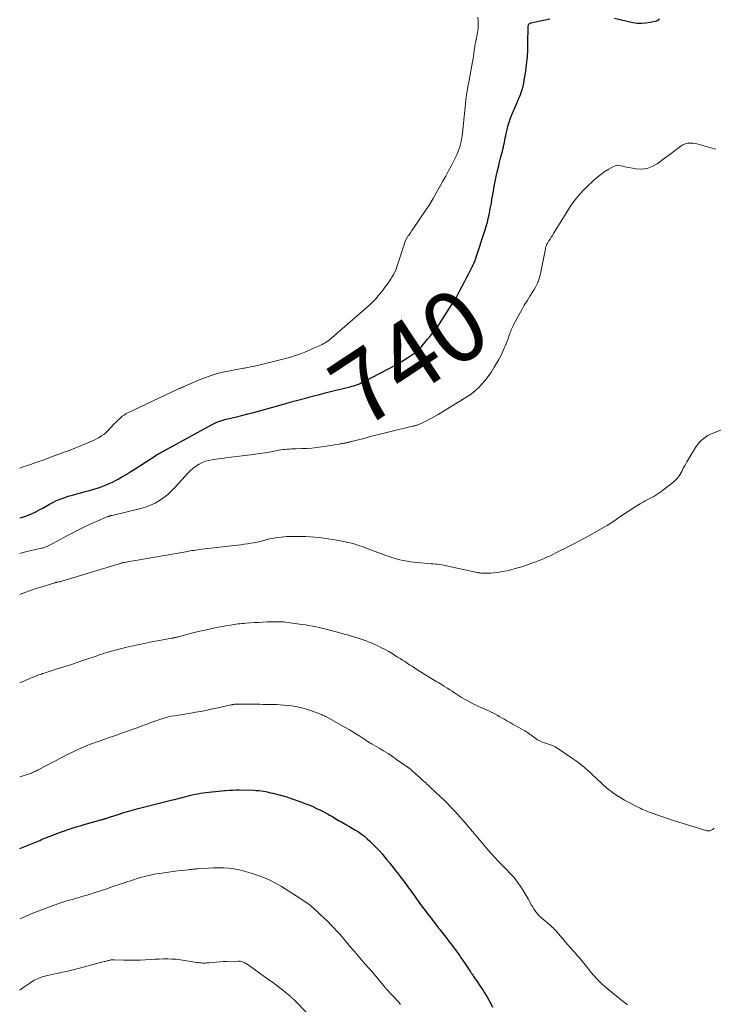
# Model space of a CAD drawing. Units: feet. Extents: x 2005000 to 2010021, y 540000 to 545000.
# Drawn here: x 2005000 to 2005195, y 542301 to 542579 of the extents above; entities that cross this region are included whole.
import ezdxf
from ezdxf.enums import TextEntityAlignment as Align

# ---------------------------------------------------------------- set-up
doc = ezdxf.new("R2010")
doc.units = ezdxf.units.FT
doc.header["$LTSCALE"] = 100
doc.header["$MEASUREMENT"] = 0
for name, color, linetype, lineweight in [('CONTOUR INDEX', 32, 'Continuous', 25), ('CONTOUR INDEX LABEL', 7, 'Continuous', 15), ('CONTOUR INTERMEDIATE', 40, 'Continuous', 15)]:
    doc.layers.add(name, color=color, linetype=linetype, lineweight=lineweight)
doc.styles.add('slant', font='romans.shx', dxfattribs={"oblique": 14.999978})

msp = doc.modelspace()

# ---------------------------------------------------------------- linework, layer by layer
at = {"layer": 'CONTOUR INDEX', "flags": 128}
for points, elevation in [([(2005000, 542438.39), (2005000.53, 542438.55), (2005001.11, 542438.74), (2005002.21, 542439.12), (2005003.3, 542439.55), (2005004.36, 542440.05), (2005005.39, 542440.59), (2005005.52, 542440.66), (2005006.48, 542441.19), (2005007.45, 542441.73), (2005008.41, 542442.26), (2005009.38, 542442.78), (2005010.36, 542443.27), (2005011.36, 542443.72), (2005012.39, 542444.1), (2005013.44, 542444.44), (2005013.69, 542444.51), (2005014.87, 542444.84), (2005016.06, 542445.17), (2005017.25, 542445.49), (2005018.44, 542445.8), (2005019.69, 542446.12), (2005020.63, 542446.38), (2005021.57, 542446.66), (2005022.5, 542446.98), (2005023.42, 542447.31), (2005024.32, 542447.68), (2005025.22, 542448.08), (2005026.1, 542448.5), (2005026.97, 542448.96), (2005027.71, 542449.36), (2005028.94, 542450.05), (2005030.16, 542450.75), (2005031.35, 542451.48), (2005032.54, 542452.23), (2005038.34, 542455.98), (2005038.4, 542456.02), (2005038.45, 542456.06), (2005038.5, 542456.09), (2005038.56, 542456.13), (2005038.61, 542456.17), (2005038.67, 542456.21), (2005038.72, 542456.24), (2005038.78, 542456.27), (2005038.92, 542456.35), (2005038.97, 542456.38), (2005039.02, 542456.4), (2005039.08, 542456.43), (2005039.13, 542456.45), (2005039.18, 542456.48), (2005039.23, 542456.51), (2005039.29, 542456.53), (2005039.34, 542456.56), (2005054.25, 542464.72), (2005054.77, 542464.99), (2005055.31, 542465.25), (2005055.85, 542465.48), (2005056.4, 542465.69), (2005056.96, 542465.88), (2005057.53, 542466.05), (2005058.1, 542466.2), (2005058.67, 542466.35), (2005060.21, 542466.7), (2005061.56, 542467.01), (2005062.9, 542467.34), (2005064.24, 542467.68), (2005065.58, 542468.04), (2005073.71, 542470.26), (2005074.2, 542470.4), (2005074.69, 542470.53), (2005075.17, 542470.68), (2005075.66, 542470.83), (2005076.15, 542470.97), (2005076.63, 542471.11), (2005077.12, 542471.25), (2005077.61, 542471.39), (2005080.53, 542472.17), (2005082.49, 542472.68), (2005084.44, 542473.19), (2005086.4, 542473.69), (2005088.36, 542474.18), (2005093.06, 542475.35), (2005093.59, 542475.49), (2005094.13, 542475.65), (2005094.66, 542475.82), (2005095.18, 542476), (2005095.7, 542476.21), (2005096.22, 542476.42), (2005096.72, 542476.66), (2005097.22, 542476.91), (2005105.65, 542481.32), (2005106.73, 542481.91), (2005107.78, 542482.52), (2005108.82, 542483.17), (2005109.84, 542483.85), (2005111.24, 542484.81), (2005111.54, 542485.03), (2005111.84, 542485.26), (2005112.12, 542485.51), (2005112.4, 542485.77), (2005112.66, 542486.04), (2005112.92, 542486.32), (2005113.17, 542486.6), (2005113.42, 542486.89), (2005114.93, 542488.73), (2005115.44, 542489.35), (2005115.94, 542489.98), (2005116.44, 542490.61), (2005116.93, 542491.25), (2005117.78, 542492.35), (2005117.84, 542492.44), (2005117.91, 542492.53), (2005117.97, 542492.62), (2005118.03, 542492.71), (2005118.09, 542492.8), (2005118.15, 542492.89), (2005118.21, 542492.98), (2005118.27, 542493.07), (2005122.59, 542499.81), (2005122.62, 542499.86), (2005122.65, 542499.91), (2005122.68, 542499.96), (2005122.71, 542500.01), (2005122.74, 542500.07), (2005122.77, 542500.12), (2005122.8, 542500.17), (2005122.83, 542500.22), (2005124.03, 542502.49), (2005124.65, 542503.68), (2005125.28, 542504.87), (2005125.9, 542506.06), (2005126.52, 542507.25), (2005127.5, 542509.15), (2005127.65, 542509.44), (2005127.8, 542509.74), (2005127.94, 542510.04), (2005128.07, 542510.34), (2005128.2, 542510.65), (2005128.32, 542510.96), (2005128.43, 542511.27), (2005128.54, 542511.58), (2005131.14, 542519.57), (2005131.46, 542520.62), (2005131.76, 542521.68), (2005132.02, 542522.74), (2005132.26, 542523.81), (2005132.48, 542524.89), (2005132.68, 542525.97), (2005132.88, 542527.05), (2005133.06, 542528.13), (2005133.44, 542530.45), (2005133.69, 542531.83), (2005133.95, 542533.2), (2005134.24, 542534.57), (2005134.54, 542535.94), (2005134.68, 542536.53), (2005134.94, 542537.6), (2005135.2, 542538.66), (2005135.48, 542539.72), (2005135.76, 542540.78), (2005135.99, 542541.64), (2005136.15, 542542.27), (2005136.3, 542542.9), (2005136.43, 542543.54), (2005136.56, 542544.17), (2005136.67, 542544.81), (2005136.8, 542545.45), (2005136.93, 542546.08), (2005137.07, 542546.72), (2005137.32, 542547.83), (2005137.63, 542549.01), (2005137.98, 542550.17), (2005138.39, 542551.32), (2005138.84, 542552.45), (2005140.14, 542555.42), (2005140.47, 542556.18), (2005140.78, 542556.95), (2005141.08, 542557.72), (2005141.36, 542558.5), (2005141.62, 542559.28), (2005141.84, 542560.08), (2005142.02, 542560.88), (2005142.17, 542561.7), (2005142.55, 542564.12), (2005142.82, 542566.15), (2005143.03, 542568.19), (2005143.15, 542570.23), (2005143.2, 542572.28), (2005143.21, 542576.57), (2005143.21, 542576.6), (2005143.21, 542576.62), (2005143.21, 542576.65), (2005143.21, 542576.67), (2005143.21, 542576.77), (2005143.21, 542576.8), (2005143.21, 542576.82), (2005143.22, 542576.84), (2005143.22, 542576.87), (2005143.32, 542577.22), (2005143.37, 542577.34), (2005143.44, 542577.46), (2005143.52, 542577.56), (2005143.62, 542577.65), (2005143.73, 542577.72), (2005143.85, 542577.79), (2005143.98, 542577.84), (2005144.11, 542577.88), (2005146.61, 542578.45), (2005148, 542578.74), (2005149.39, 542578.99)], 740), ([(2005167.53, 542579.15), (2005172.77, 542578), (2005173.99, 542577.82), (2005175.21, 542577.75), (2005176.43, 542577.85), (2005177.65, 542578.06), (2005179.36, 542578.48), (2005179.7, 542578.59), (2005180.02, 542578.75), (2005180.29, 542578.96)], 740), ([(2005000, 542345.23), (2005003.81, 542346.79), (2005004.28, 542346.99), (2005004.75, 542347.18), (2005005.22, 542347.37), (2005005.7, 542347.56), (2005006.17, 542347.75), (2005006.64, 542347.95), (2005007.12, 542348.14), (2005007.59, 542348.32), (2005009.35, 542349.03), (2005010.43, 542349.45), (2005011.51, 542349.85), (2005012.6, 542350.25), (2005013.69, 542350.63), (2005014.79, 542350.99), (2005015.9, 542351.34), (2005017.01, 542351.67), (2005018.12, 542351.99), (2005022.83, 542353.31), (2005023.05, 542353.37), (2005023.26, 542353.43), (2005023.48, 542353.5), (2005023.69, 542353.56), (2005023.9, 542353.62), (2005024.12, 542353.69), (2005024.33, 542353.75), (2005024.54, 542353.82), (2005024.59, 542353.84), (2005024.83, 542353.92), (2005025.06, 542354), (2005025.3, 542354.08), (2005025.54, 542354.16), (2005027.7, 542354.87), (2005029.02, 542355.28), (2005030.35, 542355.69), (2005031.68, 542356.06), (2005033.02, 542356.42), (2005040.4, 542358.32), (2005040.77, 542358.41), (2005041.14, 542358.5), (2005041.52, 542358.59), (2005041.89, 542358.68), (2005042.27, 542358.76), (2005042.64, 542358.85), (2005043.01, 542358.94), (2005043.39, 542359.03), (2005043.71, 542359.11), (2005044.25, 542359.24), (2005044.78, 542359.38), (2005045.32, 542359.52), (2005045.85, 542359.66), (2005047.88, 542360.2), (2005048.63, 542360.39), (2005049.39, 542360.56), (2005050.16, 542360.7), (2005050.92, 542360.83), (2005051.69, 542360.94), (2005052.47, 542361.05), (2005053.24, 542361.14), (2005054.01, 542361.22), (2005054.24, 542361.24), (2005055.13, 542361.33), (2005056.02, 542361.41), (2005056.91, 542361.5), (2005057.8, 542361.58), (2005057.99, 542361.6), (2005058.97, 542361.68), (2005059.95, 542361.73), (2005060.94, 542361.76), (2005061.93, 542361.75), (2005065.97, 542361.67), (2005066.65, 542361.64), (2005067.33, 542361.59), (2005068, 542361.51), (2005068.67, 542361.41), (2005069.34, 542361.28), (2005070.01, 542361.14), (2005070.67, 542360.99), (2005071.33, 542360.83), (2005073.82, 542360.19), (2005074.19, 542360.09), (2005074.55, 542359.99), (2005074.91, 542359.88), (2005075.28, 542359.77), (2005075.63, 542359.64), (2005075.99, 542359.52), (2005076.35, 542359.4), (2005076.71, 542359.27), (2005077.05, 542359.14), (2005077.58, 542358.95), (2005078.11, 542358.76), (2005078.64, 542358.56), (2005079.17, 542358.37), (2005080.35, 542357.95), (2005081.46, 542357.53), (2005082.56, 542357.07), (2005083.63, 542356.57), (2005084.7, 542356.05), (2005086.87, 542354.92), (2005087.32, 542354.67), (2005087.77, 542354.42), (2005088.22, 542354.16), (2005088.66, 542353.88), (2005089.1, 542353.61), (2005089.55, 542353.34), (2005089.99, 542353.08), (2005090.45, 542352.83), (2005091.87, 542352.04), (2005092.77, 542351.53), (2005093.67, 542351.01), (2005094.56, 542350.47), (2005095.44, 542349.91), (2005096.29, 542349.32), (2005097.11, 542348.7), (2005097.9, 542348.02), (2005098.65, 542347.31), (2005100.61, 542345.35), (2005101.36, 542344.57), (2005102.09, 542343.77), (2005102.79, 542342.95), (2005103.48, 542342.11), (2005104.14, 542341.25), (2005104.81, 542340.4), (2005105.48, 542339.55), (2005106.15, 542338.7), (2005106.42, 542338.36), (2005107.11, 542337.47), (2005107.8, 542336.58), (2005108.47, 542335.67), (2005109.14, 542334.77), (2005109.55, 542334.2), (2005110.01, 542333.57), (2005110.47, 542332.94), (2005110.92, 542332.31), (2005111.38, 542331.67), (2005111.83, 542331.04), (2005112.29, 542330.41), (2005112.75, 542329.78), (2005113.21, 542329.15), (2005115.04, 542326.71), (2005115.46, 542326.15), (2005115.88, 542325.6), (2005116.3, 542325.05), (2005116.73, 542324.5), (2005117.15, 542323.95), (2005117.58, 542323.4), (2005118.01, 542322.85), (2005118.44, 542322.31), (2005119.21, 542321.32), (2005120.02, 542320.29), (2005120.83, 542319.24), (2005121.62, 542318.2), (2005122.41, 542317.14), (2005123.49, 542315.68), (2005123.73, 542315.35), (2005123.96, 542315.02), (2005124.19, 542314.69), (2005124.42, 542314.36), (2005124.65, 542314.02), (2005124.87, 542313.69), (2005125.1, 542313.35), (2005125.32, 542313.02), (2005126.82, 542310.78), (2005127.03, 542310.47), (2005127.23, 542310.16), (2005127.44, 542309.85), (2005127.65, 542309.54), (2005127.86, 542309.24), (2005128.06, 542308.93), (2005128.27, 542308.62), (2005128.48, 542308.32), (2005129.93, 542306.2), (2005130.44, 542305.42), (2005130.95, 542304.64), (2005131.44, 542303.85), (2005131.92, 542303.05), (2005132.37, 542302.24), (2005132.82, 542301.42), (2005133.24, 542300.59)], 760)]:
    msp.add_lwpolyline(points, dxfattribs=dict(at, elevation=elevation))
at = {"layer": 'CONTOUR INTERMEDIATE', "flags": 128}
for points, elevation in [([(2005000, 542452.45), (2005000.73, 542452.69), (2005001.91, 542453.08), (2005003.08, 542453.48), (2005004.26, 542453.88), (2005005.43, 542454.29), (2005006.6, 542454.71), (2005007.77, 542455.13), (2005008.93, 542455.56), (2005012.82, 542457), (2005014.19, 542457.52), (2005015.55, 542458.05), (2005016.91, 542458.6), (2005018.26, 542459.17), (2005019.47, 542459.68), (2005020.21, 542460), (2005020.94, 542460.34), (2005021.67, 542460.7), (2005022.39, 542461.07), (2005023.08, 542461.48), (2005023.74, 542461.93), (2005024.35, 542462.45), (2005024.92, 542463.01), (2005026.75, 542464.97), (2005027.16, 542465.4), (2005027.59, 542465.83), (2005028.02, 542466.24), (2005028.45, 542466.65), (2005028.91, 542467.03), (2005029.39, 542467.38), (2005029.9, 542467.69), (2005030.42, 542467.97), (2005044.76, 542474.72), (2005045.08, 542474.87), (2005045.4, 542475.01), (2005045.73, 542475.16), (2005046.06, 542475.3), (2005046.38, 542475.43), (2005046.71, 542475.57), (2005047.04, 542475.71), (2005047.36, 542475.85), (2005050.82, 542477.35), (2005052.64, 542478.07), (2005054.48, 542478.71), (2005056.36, 542479.23), (2005058.26, 542479.66), (2005061.06, 542480.21), (2005061.59, 542480.32), (2005062.11, 542480.42), (2005062.64, 542480.51), (2005063.16, 542480.61), (2005063.29, 542480.63), (2005063.75, 542480.71), (2005064.21, 542480.79), (2005064.67, 542480.87), (2005065.14, 542480.95), (2005065.6, 542481.04), (2005066.06, 542481.13), (2005066.52, 542481.23), (2005066.98, 542481.33), (2005074.55, 542483.18), (2005076.01, 542483.58), (2005077.46, 542484.03), (2005078.88, 542484.55), (2005080.29, 542485.11), (2005082.19, 542485.94), (2005082.63, 542486.13), (2005083.07, 542486.32), (2005083.52, 542486.5), (2005083.96, 542486.69), (2005084.4, 542486.88), (2005084.84, 542487.07), (2005085.26, 542487.28), (2005085.68, 542487.49), (2005086.09, 542487.72), (2005086.49, 542487.98), (2005086.87, 542488.25), (2005087.24, 542488.55), (2005098.72, 542498.54), (2005098.92, 542498.72), (2005099.11, 542498.9), (2005099.31, 542499.08), (2005099.5, 542499.27), (2005099.68, 542499.46), (2005099.87, 542499.65), (2005100.05, 542499.85), (2005100.22, 542500.06), (2005100.98, 542500.95), (2005101.46, 542501.52), (2005101.92, 542502.09), (2005102.37, 542502.67), (2005102.82, 542503.25), (2005103.28, 542503.87), (2005103.49, 542504.15), (2005103.69, 542504.43), (2005103.9, 542504.72), (2005104.1, 542505), (2005104.3, 542505.29), (2005104.49, 542505.58), (2005104.68, 542505.88), (2005104.86, 542506.18), (2005105.22, 542506.8), (2005105.56, 542507.43), (2005105.86, 542508.06), (2005106.13, 542508.72), (2005106.37, 542509.38), (2005107.36, 542512.47), (2005107.59, 542513.19), (2005107.82, 542513.91), (2005108.05, 542514.63), (2005108.28, 542515.35), (2005108.29, 542515.39), (2005108.54, 542516.08), (2005108.83, 542516.75), (2005109.17, 542517.39), (2005109.56, 542518.01), (2005109.62, 542518.1), (2005110.07, 542518.76), (2005110.51, 542519.41), (2005110.96, 542520.06), (2005111.41, 542520.71), (2005112.95, 542522.95), (2005114.15, 542524.73), (2005115.32, 542526.54), (2005116.44, 542528.37), (2005117.52, 542530.22), (2005119.24, 542533.24), (2005120.05, 542534.7), (2005120.85, 542536.16), (2005121.61, 542537.65), (2005122.36, 542539.14), (2005123.15, 542540.73), (2005123.47, 542541.44), (2005123.75, 542542.16), (2005123.99, 542542.91), (2005124.19, 542543.66), (2005124.35, 542544.43), (2005124.5, 542545.2), (2005124.61, 542545.97), (2005124.71, 542546.75), (2005125.83, 542556.9), (2005125.9, 542557.51), (2005125.98, 542558.11), (2005126.07, 542558.71), (2005126.17, 542559.32), (2005126.28, 542559.92), (2005126.39, 542560.52), (2005126.5, 542561.12), (2005126.61, 542561.72), (2005127.74, 542567.94), (2005127.81, 542568.32), (2005127.87, 542568.7), (2005127.92, 542569.08), (2005127.97, 542569.46), (2005128.01, 542569.85), (2005128.07, 542570.23), (2005128.12, 542570.61), (2005128.18, 542570.99), (2005128.19, 542571.05), (2005128.26, 542571.46), (2005128.34, 542571.87), (2005128.42, 542572.27), (2005128.5, 542572.68), (2005128.81, 542574.13), (2005129, 542575.19), (2005129.12, 542576.25), (2005129.16, 542577.32), (2005129.15, 542578.39), (2005129.07, 542579.47)], 736), ([(2005000, 542428.36), (2005001.66, 542428.81), (2005002.46, 542429.02), (2005003.25, 542429.22), (2005004.05, 542429.4), (2005004.85, 542429.56), (2005005.96, 542429.78), (2005006.21, 542429.84), (2005006.45, 542429.9), (2005006.7, 542429.97), (2005006.94, 542430.05), (2005007.18, 542430.14), (2005007.42, 542430.23), (2005007.65, 542430.34), (2005007.87, 542430.45), (2005009.49, 542431.31), (2005010.53, 542431.86), (2005011.56, 542432.41), (2005012.59, 542432.96), (2005013.63, 542433.51), (2005014.79, 542434.13), (2005016.41, 542434.96), (2005018.05, 542435.77), (2005019.7, 542436.54), (2005021.38, 542437.27), (2005024.86, 542438.75), (2005024.97, 542438.79), (2005025.08, 542438.83), (2005025.19, 542438.88), (2005025.31, 542438.91), (2005025.38, 542438.94), (2005025.46, 542438.96), (2005025.54, 542438.99), (2005025.62, 542439.01), (2005025.7, 542439.03), (2005025.78, 542439.05), (2005025.86, 542439.07), (2005025.94, 542439.09), (2005026.02, 542439.11), (2005034.09, 542441.06), (2005035.48, 542441.47), (2005036.83, 542441.97), (2005038.12, 542442.59), (2005039.38, 542443.31), (2005040.57, 542444.14), (2005041.71, 542445.02), (2005042.78, 542446), (2005043.79, 542447.04), (2005047.57, 542451.22), (2005048.14, 542451.8), (2005048.74, 542452.34), (2005049.39, 542452.82), (2005050.07, 542453.26), (2005050.56, 542453.55), (2005051.42, 542453.98), (2005052.3, 542454.35), (2005053.23, 542454.61), (2005054.18, 542454.8), (2005055.15, 542454.92), (2005056.12, 542455.05), (2005057.09, 542455.17), (2005058.06, 542455.29), (2005064.16, 542456.04), (2005065.84, 542456.26), (2005067.52, 542456.5), (2005069.2, 542456.77), (2005070.87, 542457.06), (2005073.03, 542457.45), (2005073.62, 542457.55), (2005074.21, 542457.64), (2005074.81, 542457.71), (2005075.4, 542457.77), (2005076, 542457.81), (2005076.6, 542457.85), (2005077.19, 542457.87), (2005077.79, 542457.88), (2005079.46, 542457.91), (2005080.89, 542457.96), (2005082.32, 542458.05), (2005083.74, 542458.21), (2005085.15, 542458.41), (2005090.03, 542459.22), (2005090.27, 542459.26), (2005090.51, 542459.3), (2005090.75, 542459.33), (2005090.99, 542459.37), (2005091.13, 542459.39), (2005091.3, 542459.42), (2005091.47, 542459.45), (2005091.64, 542459.48), (2005091.82, 542459.51), (2005091.99, 542459.54), (2005092.16, 542459.58), (2005092.33, 542459.62), (2005092.5, 542459.66), (2005092.61, 542459.7), (2005092.84, 542459.76), (2005093.07, 542459.82), (2005093.29, 542459.88), (2005093.52, 542459.94), (2005096.91, 542460.81), (2005098.83, 542461.3), (2005100.75, 542461.78), (2005102.68, 542462.26), (2005104.6, 542462.74), (2005110.63, 542464.21), (2005110.8, 542464.25), (2005110.98, 542464.29), (2005111.15, 542464.34), (2005111.32, 542464.38), (2005111.5, 542464.42), (2005111.67, 542464.47), (2005111.84, 542464.52), (2005112.01, 542464.57), (2005112.15, 542464.62), (2005112.38, 542464.7), (2005112.62, 542464.79), (2005112.85, 542464.89), (2005113.08, 542464.99), (2005114.42, 542465.65), (2005115.31, 542466.1), (2005116.19, 542466.57), (2005117.06, 542467.06), (2005117.92, 542467.57), (2005125.98, 542472.48), (2005126.88, 542473.07), (2005127.74, 542473.71), (2005128.54, 542474.42), (2005129.32, 542475.17), (2005129.98, 542475.87), (2005131.02, 542477.05), (2005131.99, 542478.26), (2005132.88, 542479.54), (2005133.7, 542480.87), (2005134.96, 542483.05), (2005135.41, 542483.87), (2005135.84, 542484.71), (2005136.24, 542485.56), (2005136.61, 542486.42), (2005136.76, 542486.79), (2005137.04, 542487.48), (2005137.31, 542488.18), (2005137.57, 542488.88), (2005137.83, 542489.59), (2005138.06, 542490.25), (2005138.19, 542490.63), (2005138.34, 542491), (2005138.49, 542491.38), (2005138.64, 542491.75), (2005138.81, 542492.12), (2005138.98, 542492.48), (2005139.16, 542492.84), (2005139.35, 542493.2), (2005140.71, 542495.71), (2005141.43, 542497.01), (2005142.17, 542498.29), (2005142.94, 542499.57), (2005143.73, 542500.83), (2005144.59, 542502.18), (2005144.95, 542502.76), (2005145.28, 542503.36), (2005145.59, 542503.97), (2005145.89, 542504.58), (2005146.14, 542505.22), (2005146.37, 542505.86), (2005146.56, 542506.51), (2005146.71, 542507.18), (2005148.09, 542514.18), (2005148.13, 542514.38), (2005148.18, 542514.58), (2005148.24, 542514.78), (2005148.3, 542514.98), (2005148.38, 542515.17), (2005148.46, 542515.36), (2005148.55, 542515.54), (2005148.66, 542515.72), (2005149.1, 542516.42), (2005149.42, 542516.95), (2005149.75, 542517.48), (2005150.08, 542518), (2005150.4, 542518.53), (2005153.95, 542524.26), (2005154.56, 542525.23), (2005155.19, 542526.19), (2005155.85, 542527.12), (2005156.52, 542528.05), (2005157.23, 542528.95), (2005157.97, 542529.82), (2005158.75, 542530.65), (2005159.56, 542531.45), (2005161.77, 542533.53), (2005162.76, 542534.4), (2005163.78, 542535.22), (2005164.87, 542535.97), (2005165.98, 542536.66), (2005167.26, 542537.4), (2005167.78, 542537.62), (2005168.3, 542537.74), (2005168.84, 542537.73), (2005169.38, 542537.63), (2005169.94, 542537.46), (2005170.5, 542537.31), (2005171.07, 542537.18), (2005171.64, 542537.08), (2005173.71, 542536.74), (2005175.27, 542536.68), (2005176.77, 542536.86), (2005178.19, 542537.39), (2005179.55, 542538.15), (2005181.58, 542539.66), (2005182.56, 542540.38), (2005183.54, 542541.11), (2005184.51, 542541.84), (2005185.48, 542542.57), (2005186.23, 542543.13), (2005186.85, 542543.51), (2005187.5, 542543.8), (2005188.2, 542543.95), (2005188.92, 542544.01), (2005189.66, 542543.97), (2005190.4, 542543.88), (2005191.12, 542543.73), (2005191.84, 542543.53), (2005193.35, 542543.04), (2005194.73, 542542.64), (2005196.11, 542542.3)], 744), ([(2005000, 542416.85), (2005000.4, 542416.99), (2005001.72, 542417.48), (2005003.04, 542417.94), (2005004.36, 542418.39), (2005005.7, 542418.82), (2005009.9, 542420.13), (2005009.98, 542420.16), (2005010.06, 542420.18), (2005010.13, 542420.19), (2005010.21, 542420.21), (2005010.29, 542420.23), (2005010.37, 542420.24), (2005010.44, 542420.26), (2005010.52, 542420.27), (2005010.98, 542420.37), (2005011.29, 542420.43), (2005011.59, 542420.5), (2005011.9, 542420.59), (2005012.2, 542420.67), (2005028.67, 542425.68), (2005028.78, 542425.71), (2005028.89, 542425.74), (2005029, 542425.77), (2005029.11, 542425.8), (2005029.23, 542425.82), (2005029.34, 542425.84), (2005029.45, 542425.86), (2005029.56, 542425.88), (2005030.42, 542426.01), (2005030.96, 542426.09), (2005031.5, 542426.18), (2005032.04, 542426.27), (2005032.58, 542426.37), (2005046.78, 542428.88), (2005047.34, 542428.98), (2005047.91, 542429.08), (2005048.47, 542429.17), (2005049.04, 542429.26), (2005049.61, 542429.35), (2005050.18, 542429.43), (2005050.75, 542429.5), (2005051.32, 542429.57), (2005061.4, 542430.73), (2005062.33, 542430.84), (2005063.25, 542430.96), (2005064.16, 542431.1), (2005065.08, 542431.24), (2005065.99, 542431.41), (2005066.9, 542431.59), (2005067.81, 542431.79), (2005068.71, 542432.02), (2005069.69, 542432.28), (2005070.47, 542432.47), (2005071.26, 542432.64), (2005072.04, 542432.79), (2005072.84, 542432.92), (2005073.63, 542433.02), (2005074.43, 542433.1), (2005075.23, 542433.14), (2005076.04, 542433.16), (2005079.39, 542433.15), (2005080.65, 542433.12), (2005081.9, 542433.08), (2005083.15, 542432.99), (2005084.4, 542432.88), (2005085.65, 542432.73), (2005086.89, 542432.55), (2005088.13, 542432.35), (2005089.36, 542432.12), (2005091.71, 542431.65), (2005092.4, 542431.5), (2005093.1, 542431.34), (2005093.78, 542431.15), (2005094.47, 542430.96), (2005095.14, 542430.75), (2005095.82, 542430.53), (2005096.49, 542430.3), (2005097.16, 542430.06), (2005103.11, 542427.85), (2005104.09, 542427.51), (2005105.08, 542427.18), (2005106.08, 542426.88), (2005107.08, 542426.61), (2005108.1, 542426.37), (2005109.12, 542426.17), (2005110.14, 542426.02), (2005111.18, 542425.91), (2005115.92, 542425.5), (2005116.52, 542425.45), (2005117.11, 542425.39), (2005117.71, 542425.32), (2005118.3, 542425.25), (2005118.89, 542425.17), (2005119.48, 542425.08), (2005120.07, 542424.97), (2005120.66, 542424.84), (2005128.06, 542423.19), (2005128.37, 542423.12), (2005128.68, 542423.06), (2005128.99, 542423), (2005129.3, 542422.95), (2005129.61, 542422.9), (2005129.93, 542422.87), (2005130.24, 542422.85), (2005130.56, 542422.84), (2005131.79, 542422.83), (2005132.72, 542422.85), (2005133.65, 542422.9), (2005134.57, 542423.01), (2005135.49, 542423.16), (2005136.04, 542423.26), (2005137.23, 542423.51), (2005138.41, 542423.79), (2005139.58, 542424.1), (2005140.75, 542424.44), (2005140.77, 542424.45), (2005141.94, 542424.82), (2005143.1, 542425.22), (2005144.25, 542425.64), (2005145.4, 542426.07), (2005147.55, 542426.91), (2005148.27, 542427.21), (2005148.99, 542427.52), (2005149.69, 542427.85), (2005150.39, 542428.2), (2005151.08, 542428.56), (2005151.78, 542428.92), (2005152.48, 542429.27), (2005153.18, 542429.62), (2005154.66, 542430.35), (2005156.1, 542431.08), (2005157.53, 542431.82), (2005158.94, 542432.58), (2005160.35, 542433.36), (2005165.12, 542436.05), (2005165.55, 542436.3), (2005165.98, 542436.55), (2005166.39, 542436.83), (2005166.8, 542437.11), (2005167.21, 542437.39), (2005167.62, 542437.67), (2005168.03, 542437.95), (2005168.44, 542438.23), (2005171.02, 542439.97), (2005171.96, 542440.6), (2005172.91, 542441.21), (2005173.88, 542441.8), (2005174.85, 542442.38), (2005175.62, 542442.84), (2005176.22, 542443.18), (2005176.81, 542443.51), (2005177.42, 542443.83), (2005178.02, 542444.14), (2005178.62, 542444.46), (2005179.21, 542444.8), (2005179.78, 542445.18), (2005180.33, 542445.58), (2005183.92, 542448.29), (2005184.69, 542448.97), (2005185.39, 542449.71), (2005185.98, 542450.55), (2005186.5, 542451.44), (2005186.96, 542452.38), (2005187.45, 542453.3), (2005187.96, 542454.21), (2005188.49, 542455.11), (2005190.39, 542458.21), (2005190.85, 542458.89), (2005191.36, 542459.53), (2005191.93, 542460.11), (2005192.54, 542460.65), (2005193.2, 542461.13), (2005193.88, 542461.58), (2005194.61, 542461.96), (2005195.35, 542462.29), (2005200.45, 542464.33)], 748), ([(2005000, 542391.9), (2005000.47, 542392.1), (2005001.55, 542392.56), (2005002.86, 542393.12), (2005003.29, 542393.3), (2005003.71, 542393.49), (2005004.14, 542393.67), (2005004.57, 542393.85), (2005004.77, 542393.93), (2005005.1, 542394.06), (2005005.43, 542394.19), (2005005.76, 542394.31), (2005006.1, 542394.42), (2005006.46, 542394.54), (2005006.81, 542394.65), (2005007.15, 542394.76), (2005007.5, 542394.87), (2005010.58, 542395.84), (2005012.47, 542396.44), (2005014.35, 542397.05), (2005016.22, 542397.67), (2005018.1, 542398.31), (2005021.55, 542399.49), (2005021.99, 542399.64), (2005022.43, 542399.79), (2005022.87, 542399.94), (2005023.31, 542400.08), (2005023.75, 542400.22), (2005024.19, 542400.36), (2005024.63, 542400.5), (2005025.07, 542400.63), (2005025.23, 542400.68), (2005025.76, 542400.83), (2005026.29, 542400.98), (2005026.82, 542401.12), (2005027.34, 542401.25), (2005029.78, 542401.85), (2005031.52, 542402.27), (2005033.28, 542402.67), (2005035.04, 542403.03), (2005036.8, 542403.37), (2005042.86, 542404.5), (2005042.99, 542404.52), (2005043.12, 542404.55), (2005043.25, 542404.57), (2005043.38, 542404.6), (2005043.51, 542404.62), (2005043.64, 542404.65), (2005043.77, 542404.68), (2005043.9, 542404.71), (2005044.02, 542404.74), (2005044.21, 542404.79), (2005044.4, 542404.84), (2005044.59, 542404.89), (2005044.78, 542404.94), (2005048.81, 542405.98), (2005050.72, 542406.45), (2005052.65, 542406.89), (2005054.58, 542407.29), (2005056.52, 542407.67), (2005059.34, 542408.18), (2005059.87, 542408.28), (2005060.41, 542408.36), (2005060.95, 542408.44), (2005061.49, 542408.51), (2005062.04, 542408.57), (2005062.58, 542408.62), (2005063.12, 542408.67), (2005063.67, 542408.72), (2005064.94, 542408.81), (2005066.13, 542408.9), (2005067.31, 542408.97), (2005068.5, 542409.04), (2005069.68, 542409.09), (2005071.09, 542409.14), (2005071.74, 542409.16), (2005072.38, 542409.16), (2005073.03, 542409.15), (2005073.67, 542409.13), (2005074.31, 542409.09), (2005074.96, 542409.04), (2005075.6, 542408.97), (2005076.24, 542408.88), (2005079.52, 542408.4), (2005080.5, 542408.25), (2005081.49, 542408.08), (2005082.47, 542407.9), (2005083.45, 542407.7), (2005084.42, 542407.49), (2005085.39, 542407.27), (2005086.36, 542407.03), (2005087.33, 542406.78), (2005090.55, 542405.91), (2005091.45, 542405.67), (2005092.35, 542405.42), (2005093.24, 542405.16), (2005094.14, 542404.9), (2005094.21, 542404.88), (2005095.07, 542404.61), (2005095.92, 542404.34), (2005096.76, 542404.05), (2005097.6, 542403.75), (2005098.44, 542403.43), (2005099.26, 542403.09), (2005100.08, 542402.73), (2005100.88, 542402.34), (2005101.93, 542401.81), (2005102.95, 542401.28), (2005103.95, 542400.73), (2005104.93, 542400.16), (2005105.91, 542399.56), (2005106.48, 542399.2), (2005107.16, 542398.77), (2005107.84, 542398.34), (2005108.51, 542397.9), (2005109.19, 542397.46), (2005109.86, 542397.02), (2005110.53, 542396.59), (2005111.21, 542396.15), (2005111.89, 542395.72), (2005115.64, 542393.33), (2005116.12, 542393.04), (2005116.59, 542392.75), (2005117.08, 542392.46), (2005117.56, 542392.18), (2005118.05, 542391.9), (2005118.53, 542391.62), (2005119.01, 542391.33), (2005119.49, 542391.04), (2005119.86, 542390.82), (2005120.52, 542390.41), (2005121.17, 542389.99), (2005121.82, 542389.57), (2005122.46, 542389.13), (2005122.82, 542388.89), (2005123.64, 542388.35), (2005124.48, 542387.82), (2005125.34, 542387.33), (2005126.21, 542386.86), (2005127.78, 542386.04), (2005128.43, 542385.72), (2005129.08, 542385.4), (2005129.74, 542385.1), (2005130.41, 542384.81), (2005131.07, 542384.53), (2005131.73, 542384.23), (2005132.39, 542383.91), (2005133.04, 542383.59), (2005133.15, 542383.53), (2005133.86, 542383.16), (2005134.55, 542382.79), (2005135.24, 542382.4), (2005135.93, 542382.01), (2005136.36, 542381.76), (2005137.26, 542381.24), (2005138.16, 542380.72), (2005139.07, 542380.21), (2005139.97, 542379.71), (2005141.93, 542378.63), (2005142.31, 542378.4), (2005142.68, 542378.17), (2005143.05, 542377.93), (2005143.41, 542377.67), (2005143.76, 542377.41), (2005144.12, 542377.15), (2005144.47, 542376.9), (2005144.83, 542376.64), (2005145.3, 542376.31), (2005145.91, 542375.91), (2005146.53, 542375.56), (2005147.19, 542375.26), (2005147.86, 542375), (2005149.57, 542374.42), (2005149.8, 542374.34), (2005150.03, 542374.26), (2005150.26, 542374.18), (2005150.49, 542374.09), (2005150.71, 542373.99), (2005150.93, 542373.89), (2005151.14, 542373.76), (2005151.35, 542373.63), (2005155.71, 542370.66), (2005156.86, 542369.84), (2005157.99, 542368.99), (2005159.08, 542368.09), (2005160.14, 542367.16), (2005160.73, 542366.63), (2005161.48, 542365.93), (2005162.22, 542365.23), (2005162.96, 542364.53), (2005163.69, 542363.81), (2005164.43, 542363.11), (2005165.19, 542362.44), (2005165.99, 542361.81), (2005166.81, 542361.21), (2005167.21, 542360.92), (2005168.27, 542360.22), (2005169.34, 542359.54), (2005170.43, 542358.9), (2005171.54, 542358.29), (2005173.77, 542357.12), (2005174.27, 542356.86), (2005174.78, 542356.62), (2005175.29, 542356.38), (2005175.8, 542356.15), (2005176.32, 542355.93), (2005176.84, 542355.72), (2005177.37, 542355.52), (2005177.9, 542355.33), (2005183.08, 542353.53), (2005183.37, 542353.44), (2005183.65, 542353.34), (2005183.94, 542353.26), (2005184.22, 542353.17), (2005184.51, 542353.09), (2005184.8, 542353), (2005185.08, 542352.91), (2005185.37, 542352.82), (2005193.04, 542350.44), (2005193.24, 542350.38), (2005193.43, 542350.32), (2005193.63, 542350.28), (2005193.83, 542350.23), (2005194.03, 542350.21), (2005194.22, 542350.22), (2005194.41, 542350.26), (2005194.59, 542350.34), (2005195.22, 542350.66), (2005195.68, 542350.94)], 752), ([(2005000, 542365.46), (2005003, 542366.43), (2005003.29, 542366.52), (2005003.57, 542366.63), (2005003.84, 542366.74), (2005004.12, 542366.86), (2005004.39, 542366.98), (2005004.66, 542367.11), (2005004.93, 542367.25), (2005005.19, 542367.39), (2005011.69, 542370.85), (2005013.16, 542371.61), (2005014.65, 542372.34), (2005016.16, 542373.03), (2005017.69, 542373.69), (2005019.71, 542374.53), (2005020.23, 542374.74), (2005020.76, 542374.94), (2005021.3, 542375.14), (2005021.83, 542375.33), (2005022.37, 542375.51), (2005022.91, 542375.69), (2005023.45, 542375.88), (2005023.98, 542376.06), (2005025.23, 542376.49), (2005026.39, 542376.89), (2005027.54, 542377.3), (2005028.7, 542377.71), (2005029.85, 542378.12), (2005032.01, 542378.89), (2005033.11, 542379.29), (2005034.22, 542379.69), (2005035.32, 542380.11), (2005036.42, 542380.52), (2005036.99, 542380.74), (2005037.81, 542381.04), (2005038.63, 542381.33), (2005039.45, 542381.6), (2005040.28, 542381.87), (2005041.12, 542382.11), (2005041.96, 542382.32), (2005042.81, 542382.5), (2005043.66, 542382.66), (2005044.23, 542382.75), (2005045.37, 542382.94), (2005046.51, 542383.13), (2005047.65, 542383.32), (2005048.79, 542383.51), (2005049.5, 542383.63), (2005050.99, 542383.89), (2005052.48, 542384.17), (2005053.96, 542384.47), (2005055.44, 542384.79), (2005059.48, 542385.7), (2005059.65, 542385.74), (2005059.83, 542385.77), (2005060, 542385.81), (2005060.17, 542385.84), (2005060.35, 542385.87), (2005060.52, 542385.9), (2005060.7, 542385.92), (2005060.87, 542385.93), (2005061.05, 542385.94), (2005061.23, 542385.95), (2005061.41, 542385.95), (2005061.59, 542385.95), (2005067.61, 542385.89), (2005068.57, 542385.87), (2005069.54, 542385.86), (2005070.51, 542385.85), (2005071.47, 542385.84), (2005072.44, 542385.81), (2005073.4, 542385.76), (2005074.37, 542385.68), (2005075.33, 542385.57), (2005076.56, 542385.41), (2005077.79, 542385.22), (2005079, 542384.98), (2005080.21, 542384.66), (2005081.4, 542384.3), (2005083.24, 542383.68), (2005083.5, 542383.59), (2005083.76, 542383.5), (2005084.02, 542383.4), (2005084.28, 542383.3), (2005084.53, 542383.2), (2005084.79, 542383.09), (2005085.04, 542382.98), (2005085.29, 542382.87), (2005085.33, 542382.85), (2005085.6, 542382.73), (2005085.86, 542382.6), (2005086.13, 542382.46), (2005086.39, 542382.32), (2005091.92, 542379.25), (2005092.91, 542378.69), (2005093.9, 542378.1), (2005094.87, 542377.5), (2005095.83, 542376.88), (2005097.24, 542375.94), (2005097.49, 542375.78), (2005097.74, 542375.61), (2005097.99, 542375.45), (2005098.25, 542375.29), (2005098.5, 542375.13), (2005098.76, 542374.97), (2005099.02, 542374.82), (2005099.28, 542374.66), (2005101.28, 542373.5), (2005102.53, 542372.75), (2005103.77, 542371.98), (2005104.99, 542371.17), (2005106.2, 542370.35), (2005109.17, 542368.27), (2005109.26, 542368.21), (2005109.35, 542368.15), (2005109.43, 542368.09), (2005109.52, 542368.03), (2005109.6, 542367.97), (2005109.69, 542367.9), (2005109.77, 542367.84), (2005109.86, 542367.78), (2005109.96, 542367.7), (2005110.1, 542367.59), (2005110.23, 542367.49), (2005110.36, 542367.37), (2005110.49, 542367.26), (2005111.54, 542366.31), (2005111.9, 542365.98), (2005112.26, 542365.65), (2005112.62, 542365.32), (2005112.98, 542364.99), (2005113.02, 542364.96), (2005113.36, 542364.64), (2005113.7, 542364.34), (2005114.05, 542364.03), (2005114.39, 542363.72), (2005114.74, 542363.41), (2005115.08, 542363.1), (2005115.42, 542362.79), (2005115.76, 542362.47), (2005118.53, 542359.86), (2005119.49, 542358.94), (2005120.45, 542358), (2005121.39, 542357.04), (2005122.31, 542356.07), (2005122.62, 542355.74), (2005123.37, 542354.92), (2005124.12, 542354.09), (2005124.86, 542353.25), (2005125.59, 542352.4), (2005125.99, 542351.92), (2005126.51, 542351.31), (2005127.03, 542350.69), (2005127.54, 542350.08), (2005128.06, 542349.46), (2005128.57, 542348.84), (2005129.09, 542348.22), (2005129.61, 542347.61), (2005130.13, 542347), (2005132, 542344.81), (2005132.95, 542343.73), (2005133.92, 542342.65), (2005134.91, 542341.6), (2005135.91, 542340.55), (2005137.02, 542339.42), (2005137.48, 542338.96), (2005137.93, 542338.49), (2005138.38, 542338.01), (2005138.83, 542337.54), (2005139.27, 542337.06), (2005139.69, 542336.56), (2005140.08, 542336.04), (2005140.46, 542335.51), (2005140.95, 542334.78), (2005141.55, 542333.87), (2005142.14, 542332.95), (2005142.7, 542332.01), (2005143.24, 542331.06), (2005144.23, 542329.29), (2005144.53, 542328.78), (2005144.84, 542328.28), (2005145.17, 542327.79), (2005145.51, 542327.3), (2005145.88, 542326.84), (2005146.27, 542326.4), (2005146.68, 542325.99), (2005147.12, 542325.6), (2005148.66, 542324.33), (2005149.02, 542324.03), (2005149.37, 542323.73), (2005149.71, 542323.42), (2005150.05, 542323.11), (2005150.38, 542322.79), (2005150.71, 542322.46), (2005151.02, 542322.12), (2005151.32, 542321.77), (2005152.35, 542320.52), (2005153.07, 542319.67), (2005153.79, 542318.83), (2005154.52, 542318), (2005155.27, 542317.17), (2005155.86, 542316.52), (2005156.3, 542316.03), (2005156.75, 542315.52), (2005157.19, 542315.02), (2005157.63, 542314.51), (2005158.06, 542314), (2005158.49, 542313.48), (2005158.92, 542312.96), (2005159.34, 542312.44), (2005161.07, 542310.27), (2005161.48, 542309.77), (2005161.9, 542309.28), (2005162.34, 542308.8), (2005162.8, 542308.33), (2005163.26, 542307.88), (2005163.73, 542307.43), (2005164.21, 542306.99), (2005164.69, 542306.56), (2005165.28, 542306.04), (2005166.07, 542305.36), (2005166.87, 542304.68), (2005167.67, 542304.02), (2005168.48, 542303.36), (2005170.38, 542301.85), (2005171.25, 542301.22)], 756), ([(2005000, 542325.42), (2005001.65, 542326.13), (2005003.27, 542326.82), (2005004.89, 542327.48), (2005006.52, 542328.12), (2005008.15, 542328.75), (2005010, 542329.43), (2005010.73, 542329.69), (2005011.45, 542329.94), (2005012.18, 542330.17), (2005012.91, 542330.39), (2005013.65, 542330.6), (2005014.39, 542330.81), (2005015.12, 542331.02), (2005015.86, 542331.23), (2005016.49, 542331.4), (2005017.55, 542331.7), (2005018.6, 542332.01), (2005019.64, 542332.33), (2005020.69, 542332.66), (2005020.97, 542332.76), (2005022.15, 542333.14), (2005023.33, 542333.53), (2005024.51, 542333.92), (2005025.69, 542334.32), (2005028.9, 542335.39), (2005029.69, 542335.66), (2005030.48, 542335.92), (2005031.27, 542336.19), (2005032.06, 542336.45), (2005032.85, 542336.71), (2005033.65, 542336.95), (2005034.45, 542337.18), (2005035.25, 542337.39), (2005035.56, 542337.47), (2005036.52, 542337.7), (2005037.49, 542337.91), (2005038.46, 542338.1), (2005039.44, 542338.26), (2005040.66, 542338.44), (2005041.91, 542338.62), (2005043.16, 542338.79), (2005044.42, 542338.94), (2005045.68, 542339.08), (2005047.59, 542339.28), (2005047.9, 542339.31), (2005048.2, 542339.34), (2005048.5, 542339.37), (2005048.81, 542339.4), (2005049.11, 542339.43), (2005049.41, 542339.46), (2005049.72, 542339.49), (2005050.02, 542339.51), (2005053.14, 542339.75), (2005054.59, 542339.83), (2005056.03, 542339.85), (2005057.48, 542339.79), (2005058.93, 542339.68), (2005060.37, 542339.49), (2005061.79, 542339.24), (2005063.2, 542338.91), (2005064.6, 542338.52), (2005065.2, 542338.33), (2005066.32, 542337.97), (2005067.43, 542337.59), (2005068.52, 542337.16), (2005069.61, 542336.72), (2005070.68, 542336.23), (2005071.72, 542335.71), (2005072.75, 542335.14), (2005073.75, 542334.53), (2005078.92, 542331.24), (2005079.34, 542330.97), (2005079.77, 542330.69), (2005080.19, 542330.41), (2005080.61, 542330.12), (2005081.04, 542329.84), (2005081.24, 542329.69), (2005081.45, 542329.55), (2005081.65, 542329.4), (2005081.85, 542329.25), (2005082.05, 542329.09), (2005082.25, 542328.94), (2005082.44, 542328.77), (2005082.62, 542328.6), (2005086.01, 542325.44), (2005086.86, 542324.63), (2005087.69, 542323.8), (2005088.5, 542322.95), (2005089.29, 542322.09), (2005090.07, 542321.21), (2005090.84, 542320.33), (2005091.6, 542319.43), (2005092.35, 542318.53), (2005092.48, 542318.37), (2005093.29, 542317.39), (2005094.11, 542316.42), (2005094.94, 542315.45), (2005095.78, 542314.49), (2005097.47, 542312.56), (2005097.65, 542312.36), (2005097.83, 542312.16), (2005098, 542311.96), (2005098.18, 542311.76), (2005098.36, 542311.56), (2005098.53, 542311.36), (2005098.71, 542311.15), (2005098.88, 542310.95), (2005102.96, 542306.08), (2005102.99, 542306.04), (2005103.02, 542306), (2005103.06, 542305.96), (2005103.09, 542305.92), (2005103.13, 542305.88), (2005103.16, 542305.84), (2005103.2, 542305.81), (2005103.24, 542305.77), (2005106.66, 542302.13), (2005106.7, 542302.09), (2005106.73, 542302.05), (2005106.77, 542302.01), (2005106.8, 542301.96), (2005106.84, 542301.92), (2005106.87, 542301.88), (2005106.91, 542301.83), (2005106.94, 542301.79), (2005107.14, 542301.52), (2005107.27, 542301.34)], 764), ([(2005000, 542305.39), (2005000.52, 542305.73), (2005001.12, 542306.15), (2005001.73, 542306.56), (2005002.83, 542307.34), (2005003.24, 542307.61), (2005003.66, 542307.87), (2005004.09, 542308.12), (2005004.53, 542308.35), (2005004.97, 542308.56), (2005005.43, 542308.75), (2005005.89, 542308.92), (2005006.36, 542309.07), (2005007.04, 542309.26), (2005007.86, 542309.49), (2005008.68, 542309.69), (2005009.51, 542309.88), (2005010.34, 542310.05), (2005010.94, 542310.17), (2005012.08, 542310.4), (2005013.21, 542310.64), (2005014.33, 542310.91), (2005015.45, 542311.19), (2005023.83, 542313.39), (2005024.11, 542313.46), (2005024.4, 542313.54), (2005024.68, 542313.61), (2005024.96, 542313.69), (2005025.16, 542313.74), (2005025.35, 542313.79), (2005025.53, 542313.83), (2005025.72, 542313.86), (2005025.92, 542313.89), (2005026.11, 542313.91), (2005026.3, 542313.92), (2005026.49, 542313.92), (2005026.68, 542313.92), (2005029.35, 542313.82), (2005030.87, 542313.79), (2005032.4, 542313.78), (2005033.92, 542313.83), (2005035.44, 542313.9), (2005036.91, 542314), (2005038.1, 542314.06), (2005039.3, 542314.11), (2005040.49, 542314.14), (2005041.69, 542314.15), (2005042.89, 542314.12), (2005044.08, 542314.05), (2005045.26, 542313.92), (2005046.45, 542313.75), (2005049.83, 542313.18), (2005050.26, 542313.12), (2005050.68, 542313.06), (2005051.11, 542313.03), (2005051.55, 542313), (2005051.98, 542313), (2005052.41, 542313), (2005052.84, 542313.02), (2005053.27, 542313.05), (2005054.38, 542313.16), (2005055.37, 542313.25), (2005056.35, 542313.32), (2005057.34, 542313.38), (2005058.33, 542313.42), (2005061.62, 542313.52), (2005061.91, 542313.51), (2005062.19, 542313.48), (2005062.47, 542313.43), (2005062.75, 542313.35), (2005063.01, 542313.25), (2005063.27, 542313.13), (2005063.52, 542312.99), (2005063.77, 542312.84), (2005065.41, 542311.7), (2005066.45, 542310.97), (2005067.5, 542310.24), (2005068.54, 542309.5), (2005069.57, 542308.76), (2005071.29, 542307.53), (2005071.47, 542307.4), (2005071.65, 542307.27), (2005071.82, 542307.14), (2005071.99, 542307.01), (2005072.17, 542306.87), (2005072.34, 542306.74), (2005072.51, 542306.6), (2005072.68, 542306.46), (2005076.18, 542303.63), (2005076.34, 542303.5), (2005076.51, 542303.36), (2005076.67, 542303.22), (2005076.83, 542303.08), (2005076.99, 542302.93), (2005077.15, 542302.79), (2005077.3, 542302.64), (2005077.46, 542302.49), (2005080.93, 542299)], 768)]:
    msp.add_lwpolyline(points, dxfattribs=dict(at, elevation=elevation))

# ---------------------------------------------------------------- texts
at = {"layer": 'CONTOUR INDEX LABEL', "style": 'slant', "oblique": 15}
msp.add_text('740', height=20, rotation=33.4515, dxfattribs=at).set_placement((2005109.76, 542483.79, 740), align=Align.MIDDLE_CENTER)

doc.saveas('drawing.dxf')
